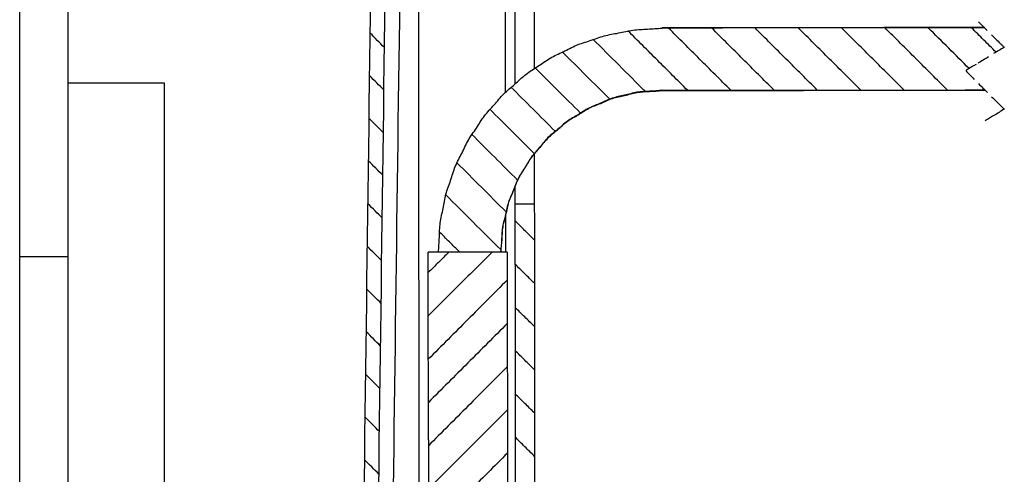
# Model space of a CAD drawing. Units: inches. Extents: x 1104 to 1688, y -196 to 214.
# Drawn here: x 1104 to 1206, y 56 to 103 of the extents above; entities that cross this region are included whole.
import ezdxf

# ---------------------------------------------------------------- set-up
doc = ezdxf.new("R2010")
doc.units = ezdxf.units.IN
doc.layers.add('1', color=7, linetype='Continuous')
doc.layers.add('Ebene_1', color=7, linetype='Continuous')

# ---------------------------------------------------------------- blocks, each defined once
blk = doc.blocks.new('a2gr', base_point=(1104.19, -195.58))
at = {"color": 2, "linetype": 'Continuous'}
blk.add_line((1104.19, -195.58), (1104.19, 214.42), dxfattribs=at)
at = {"color": 3, "linetype": 'Continuous'}
for p, q in [((1109.19, 209.42), (1109.19, -174.58)), ((1119.19, 96.42), (1109.19, 96.42)), ((1119.19, -174.58), (1119.19, 96.42)), ((1109.19, 78.42), (1104.19, 78.42))]:
    blk.add_line(p, q, dxfattribs=at)
blk = doc.blocks.new('rahmen', base_point=(1104.19, -195.58))
at = {"layer": '1'}
blk.add_blockref('a2gr', (1104.19, -195.58), dxfattribs=at)

msp = doc.modelspace()

# ---------------------------------------------------------------- linework, layer by layer
at = {"layer": 'Ebene_1', "color": 7, "linetype": 'Continuous'}
for points in [[(1139.579, 27.751), (1139.899, 52.216), (1140.541, 101.147), (1141.182, 150.078), (1141.503, 174.543)], [(1141.061, 26.736), (1141.385, 51.367), (1142.033, 100.63), (1142.681, 149.892), (1143.006, 174.523)], [(1144.29, 157.993), (1143.992, 135.436), (1143.397, 90.323), (1142.802, 45.209), (1142.504, 22.652)], [(1145.504, 149.4), (1145.52, 131.402), (1145.552, 95.404), (1145.583, 59.407), (1145.599, 41.408)], [(1154.522, 123.903), (1154.527, 119.165), (1154.535, 109.689), (1154.543, 100.214), (1154.547, 95.476)], [(1155.535, 103.901), (1155.536, 102.652), (1155.538, 100.155), (1155.541, 97.657), (1155.542, 96.408)], [(1157.546, 103.903), (1157.546, 102.915), (1157.548, 100.939), (1157.55, 98.964), (1157.551, 97.976)], [(1204.262, 102.208), (1198.688, 102.203), (1187.54, 102.194), (1176.393, 102.184), (1170.819, 102.179)], [(1204.283, 102.187), (1198.706, 102.182), (1187.551, 102.172), (1176.396, 102.163), (1170.819, 102.158)], [(1170.819, 102.179), (1170.819, 102.175), (1170.819, 102.168), (1170.819, 102.161), (1170.819, 102.158)], [(1177.936, 95.708), (1176.86, 96.783), (1174.706, 98.933), (1172.552, 101.083), (1171.475, 102.158)], [(1177.936, 95.708), (1176.86, 96.783), (1174.706, 98.933), (1172.552, 101.083), (1171.475, 102.158)], [(1182.424, 95.712), (1181.347, 96.787), (1179.193, 98.937), (1177.039, 101.087), (1175.962, 102.162)], [(1182.424, 95.712), (1181.347, 96.787), (1179.193, 98.937), (1177.039, 101.087), (1175.962, 102.162)], [(1186.911, 95.716), (1185.834, 96.791), (1183.68, 98.941), (1181.526, 101.091), (1180.449, 102.166)], [(1186.911, 95.716), (1185.834, 96.791), (1183.68, 98.941), (1181.526, 101.091), (1180.449, 102.166)], [(1191.42, 95.72), (1190.339, 96.795), (1188.178, 98.945), (1186.017, 101.095), (1184.937, 102.17)], [(1191.42, 95.72), (1190.339, 96.795), (1188.178, 98.945), (1186.017, 101.095), (1184.937, 102.17)], [(1195.907, 95.724), (1194.826, 96.799), (1192.666, 98.949), (1190.505, 101.099), (1189.424, 102.174)], [(1195.907, 95.724), (1194.826, 96.799), (1192.666, 98.949), (1190.505, 101.099), (1189.424, 102.174)], [(1200.394, 95.728), (1199.317, 96.803), (1197.163, 98.953), (1195.01, 101.103), (1193.933, 102.178)], [(1200.394, 95.728), (1199.317, 96.803), (1197.163, 98.953), (1195.01, 101.103), (1193.933, 102.178)], [(1202.657, 97.953), (1201.951, 98.657), (1200.539, 100.067), (1199.126, 101.477), (1198.42, 102.182)], [(1202.657, 97.953), (1201.951, 98.657), (1200.539, 100.067), (1199.126, 101.477), (1198.42, 102.182)], [(1205.45, 99.648), (1205.026, 100.071), (1204.179, 100.917), (1203.331, 101.763), (1202.908, 102.186)], [(1205.45, 99.648), (1205.026, 100.071), (1204.179, 100.917), (1203.331, 101.763), (1202.908, 102.186)], [(1203.626, 102.8), (1203.778, 102.649), (1204.082, 102.346), (1204.386, 102.043), (1204.537, 101.891)], [(1142.013, 100.143), (1141.769, 100.389), (1141.282, 100.883), (1140.795, 101.376), (1140.551, 101.623)], [(1142.013, 100.143), (1141.769, 100.389), (1141.282, 100.883), (1140.795, 101.376), (1140.551, 101.623)], [(1173.449, 95.704), (1172.418, 96.733), (1170.356, 98.792), (1168.294, 100.85), (1167.263, 101.879)], [(1173.449, 95.704), (1172.418, 96.733), (1170.356, 98.792), (1168.294, 100.85), (1167.263, 101.879)], [(1204.982, 101.447), (1205.131, 101.299), (1205.427, 101.003), (1205.724, 100.707), (1205.872, 100.559)], [(1169.047, 95.594), (1168.146, 96.497), (1166.345, 98.301), (1164.545, 100.106), (1163.644, 101.008)], [(1169.047, 95.594), (1168.146, 96.497), (1166.345, 98.301), (1164.545, 100.106), (1163.644, 101.008)], [(1206.296, 100.157), (1206.112, 100.047), (1205.746, 99.828), (1205.379, 99.609), (1205.196, 99.5)], [(1205.872, 100.559), (1205.943, 100.492), (1206.084, 100.358), (1206.225, 100.224), (1206.296, 100.157)], [(1165.385, 94.787), (1164.563, 95.605), (1162.917, 97.24), (1161.272, 98.875), (1160.449, 99.693)], [(1165.385, 94.787), (1164.563, 95.605), (1162.917, 97.24), (1161.272, 98.875), (1160.449, 99.693)], [(1204.646, 99.161), (1204.466, 99.051), (1204.106, 98.832), (1203.747, 98.613), (1203.567, 98.504)], [(1162.317, 93.366), (1161.537, 94.145), (1159.976, 95.703), (1158.416, 97.261), (1157.636, 98.04)], [(1162.317, 93.366), (1161.537, 94.145), (1159.976, 95.703), (1158.416, 97.261), (1157.636, 98.04)], [(1203.017, 98.185), (1202.897, 98.111), (1202.657, 97.963), (1202.417, 97.815), (1202.297, 97.741)], [(1203.376, 98.376), (1203.316, 98.345), (1203.197, 98.281), (1203.077, 98.217), (1203.017, 98.185)], [(1141.974, 95.719), (1141.727, 95.966), (1141.233, 96.459), (1140.738, 96.952), (1140.491, 97.199)], [(1141.974, 95.719), (1141.727, 95.966), (1141.233, 96.459), (1140.738, 96.952), (1140.491, 97.199)], [(1202.297, 97.741), (1202.446, 97.589), (1202.742, 97.286), (1203.039, 96.983), (1203.187, 96.831)], [(1159.716, 91.459), (1158.953, 92.22), (1157.428, 93.743), (1155.902, 95.265), (1155.14, 96.027)], [(1159.716, 91.459), (1158.953, 92.22), (1157.428, 93.743), (1155.902, 95.265), (1155.14, 96.027)], [(1203.632, 96.387), (1203.784, 96.235), (1204.088, 95.932), (1204.391, 95.629), (1204.543, 95.478)], [(1170.824, 95.702), (1176.409, 95.707), (1187.578, 95.717), (1198.747, 95.726), (1204.331, 95.731)], [(1170.824, 95.681), (1176.412, 95.686), (1187.588, 95.695), (1198.764, 95.705), (1204.352, 95.71)], [(1170.824, 95.702), (1170.824, 95.698), (1170.824, 95.691), (1170.824, 95.684), (1170.824, 95.681)], [(1204.988, 95.033), (1205.136, 94.885), (1205.433, 94.589), (1205.73, 94.293), (1205.878, 94.145)], [(1205.878, 94.145), (1205.948, 94.078), (1206.09, 93.944), (1206.231, 93.81), (1206.301, 93.743)], [(1157.537, 89.15), (1156.771, 89.915), (1155.239, 91.444), (1153.707, 92.974), (1152.94, 93.739)], [(1157.537, 89.15), (1156.771, 89.915), (1155.239, 91.444), (1153.707, 92.974), (1152.94, 93.739)], [(1205.201, 93.065), (1205.053, 92.977), (1204.757, 92.8), (1204.461, 92.624), (1204.313, 92.535)], [(1206.301, 93.743), (1206.118, 93.63), (1205.751, 93.404), (1205.385, 93.178), (1205.201, 93.065)], [(1141.915, 91.295), (1141.668, 91.542), (1141.173, 92.035), (1140.679, 92.528), (1140.432, 92.775)], [(1141.915, 91.295), (1141.668, 91.542), (1141.173, 92.035), (1140.679, 92.528), (1140.432, 92.775)], [(1155.825, 86.375), (1155.035, 87.165), (1153.453, 88.744), (1151.871, 90.323), (1151.08, 91.112)], [(1155.825, 86.375), (1155.035, 87.165), (1153.453, 88.744), (1151.871, 90.323), (1151.08, 91.112)], [(1157.559, 89.107), (1157.559, 88.243), (1157.561, 86.514), (1157.562, 84.786), (1157.563, 83.921)], [(1141.855, 86.871), (1141.608, 87.118), (1141.114, 87.611), (1140.619, 88.105), (1140.372, 88.351)], [(1141.855, 86.871), (1141.608, 87.118), (1141.114, 87.611), (1140.619, 88.105), (1140.372, 88.351)], [(1154.601, 83.115), (1153.757, 83.957), (1152.069, 85.642), (1150.381, 87.327), (1149.537, 88.169)], [(1154.601, 83.115), (1153.757, 83.957), (1152.069, 85.642), (1150.381, 87.327), (1149.537, 88.169)], [(1154.075, 79.156), (1153.125, 80.104), (1151.226, 82), (1149.326, 83.897), (1148.376, 84.845)], [(1154.075, 79.156), (1153.125, 80.104), (1151.226, 82), (1149.326, 83.897), (1148.376, 84.845)], [(1155.551, 85.761), (1155.551, 85.454), (1155.552, 84.841), (1155.552, 84.227), (1155.553, 83.92)], [(1141.795, 82.447), (1141.548, 82.69), (1141.054, 83.177), (1140.56, 83.663), (1140.313, 83.906)], [(1141.795, 82.447), (1141.548, 82.69), (1141.054, 83.177), (1140.56, 83.663), (1140.313, 83.906)], [(1155.553, 83.92), (1155.888, 83.92), (1156.558, 83.921), (1157.228, 83.921), (1157.563, 83.921)], [(1155.553, 83.92), (1155.57, 64.503), (1155.604, 25.669), (1155.638, -13.165), (1155.655, -32.581)], [(1157.563, 83.921), (1157.58, 64.505), (1157.615, 25.671), (1157.649, -13.163), (1157.666, -32.58)], [(1154.559, 82.839), (1154.559, 82.183), (1154.56, 80.871), (1154.561, 79.558), (1154.562, 78.902)], [(1157.567, 80.154), (1157.231, 80.489), (1156.56, 81.158), (1155.89, 81.828), (1155.554, 82.163)], [(1157.567, 80.154), (1157.231, 80.489), (1156.56, 81.158), (1155.89, 81.828), (1155.554, 82.163)], [(1149.821, 78.898), (1149.468, 79.251), (1148.761, 79.956), (1148.055, 80.661), (1147.702, 81.013)], [(1149.821, 78.898), (1149.468, 79.251), (1148.761, 79.956), (1148.055, 80.661), (1147.702, 81.013)], [(1141.736, 78.002), (1141.489, 78.249), (1140.994, 78.742), (1140.5, 79.236), (1140.253, 79.483)], [(1141.736, 78.002), (1141.489, 78.249), (1140.994, 78.742), (1140.5, 79.236), (1140.253, 79.483)], [(1154.753, 78.902), (1153.387, 78.901), (1150.657, 78.899), (1147.926, 78.896), (1146.561, 78.895)], [(1146.578, 59.401), (1146.575, 62.65), (1146.57, 69.148), (1146.564, 75.646), (1146.561, 78.895)], [(1148.699, 78.897), (1148.343, 78.544), (1147.631, 77.838), (1146.919, 77.132), (1146.563, 76.779)], [(1148.699, 78.897), (1148.343, 78.544), (1147.631, 77.838), (1146.919, 77.132), (1146.563, 76.779)], [(1153.186, 78.901), (1152.083, 77.799), (1149.877, 75.596), (1147.67, 73.393), (1146.567, 72.291)], [(1153.186, 78.901), (1152.083, 77.799), (1149.877, 75.596), (1147.67, 73.393), (1146.567, 72.291)], [(1154.075, 78.902), (1152.999, 78.901), (1150.847, 78.899), (1148.695, 78.897), (1147.619, 78.896)], [(1154.753, 78.902), (1154.755, 75.653), (1154.761, 69.155), (1154.767, 62.657), (1154.77, 59.408)], [(1157.57, 75.666), (1157.235, 75.998), (1156.564, 76.66), (1155.894, 77.323), (1155.558, 77.654)], [(1157.57, 75.666), (1157.235, 75.998), (1156.564, 76.66), (1155.894, 77.323), (1155.558, 77.654)], [(1154.755, 76.003), (1153.391, 74.633), (1150.663, 71.893), (1147.935, 69.153), (1146.571, 67.783)], [(1154.755, 76.003), (1153.391, 74.633), (1150.663, 71.893), (1147.935, 69.153), (1146.571, 67.783)], [(1141.676, 73.578), (1141.429, 73.825), (1140.935, 74.318), (1140.441, 74.812), (1140.193, 75.058)], [(1141.676, 73.578), (1141.429, 73.825), (1140.935, 74.318), (1140.441, 74.812), (1140.193, 75.058)], [(1157.574, 71.179), (1157.239, 71.511), (1156.568, 72.173), (1155.897, 72.836), (1155.562, 73.167)], [(1157.574, 71.179), (1157.239, 71.511), (1156.568, 72.173), (1155.897, 72.836), (1155.562, 73.167)], [(1154.759, 71.494), (1153.395, 70.128), (1150.667, 67.395), (1147.939, 64.662), (1146.575, 63.296)], [(1154.759, 71.494), (1153.395, 70.128), (1150.667, 67.395), (1147.939, 64.662), (1146.575, 63.296)], [(1141.617, 69.154), (1141.369, 69.401), (1140.875, 69.894), (1140.381, 70.388), (1140.134, 70.635)], [(1141.617, 69.154), (1141.369, 69.401), (1140.875, 69.894), (1140.381, 70.388), (1140.134, 70.635)], [(1157.578, 66.692), (1157.243, 67.023), (1156.572, 67.686), (1155.901, 68.349), (1155.566, 68.68)], [(1157.578, 66.692), (1157.243, 67.023), (1156.572, 67.686), (1155.901, 68.349), (1155.566, 68.68)], [(1154.763, 67.007), (1153.399, 65.64), (1150.671, 62.907), (1147.943, 60.175), (1146.579, 58.808)], [(1154.763, 67.007), (1153.399, 65.64), (1150.671, 62.907), (1147.943, 60.175), (1146.579, 58.808)], [(1141.557, 64.73), (1141.31, 64.977), (1140.815, 65.471), (1140.321, 65.964), (1140.074, 66.211)], [(1141.557, 64.73), (1141.31, 64.977), (1140.815, 65.471), (1140.321, 65.964), (1140.074, 66.211)], [(1157.582, 62.205), (1157.247, 62.536), (1156.576, 63.198), (1155.905, 63.861), (1155.57, 64.192)], [(1157.582, 62.205), (1157.247, 62.536), (1156.576, 63.198), (1155.905, 63.861), (1155.57, 64.192)], [(1154.767, 62.52), (1153.403, 61.153), (1150.675, 58.42), (1147.947, 55.687), (1146.583, 54.321)], [(1154.767, 62.52), (1153.403, 61.153), (1150.675, 58.42), (1147.947, 55.687), (1146.583, 54.321)], [(1141.498, 60.285), (1141.25, 60.532), (1140.756, 61.026), (1140.262, 61.519), (1140.014, 61.766)], [(1141.498, 60.285), (1141.25, 60.532), (1140.756, 61.026), (1140.262, 61.519), (1140.014, 61.766)], [(1146.578, 59.401), (1146.578, 59.404), (1146.578, 59.411), (1146.578, 59.418), (1146.578, 59.422)], [(1146.578, 59.401), (1146.583, 54.402), (1146.591, 44.404), (1146.6, 34.407), (1146.605, 29.408)], [(1154.77, 59.408), (1154.77, 59.412), (1154.77, 59.419), (1154.77, 59.426), (1154.77, 59.429)], [(1154.77, 59.408), (1154.778, 50.409), (1154.793, 32.41), (1154.809, 14.411), (1154.817, 5.412)], [(1157.586, 57.696), (1157.251, 58.031), (1156.58, 58.7), (1155.909, 59.37), (1155.574, 59.705)], [(1157.586, 57.696), (1157.251, 58.031), (1156.58, 58.7), (1155.909, 59.37), (1155.574, 59.705)], [(1141.438, 55.861), (1141.191, 56.108), (1140.696, 56.602), (1140.202, 57.095), (1139.955, 57.342)], [(1141.438, 55.861), (1141.191, 56.108), (1140.696, 56.602), (1140.202, 57.095), (1139.955, 57.342)], [(1154.771, 58.032), (1153.407, 56.666), (1150.679, 53.933), (1147.951, 51.2), (1146.587, 49.834)], [(1154.771, 58.032), (1153.407, 56.666), (1150.679, 53.933), (1147.951, 51.2), (1146.587, 49.834)]]:
    msp.add_open_spline(points, degree=3, dxfattribs=at)
for points, knots in [([(1147.619, 78.896), (1147.656, 79.403), (1147.729, 80.418), (1147.744, 81.948), (1148.133, 83.42), (1148.335, 84.928), (1148.914, 86.337), (1149.307, 87.815), (1150.074, 89.139), (1150.663, 90.548), (1151.583, 91.762), (1152.339, 93.084), (1153.42, 94.162), (1154.353, 95.373), (1155.563, 96.309), (1156.642, 97.391), (1157.961, 98.16), (1159.167, 99.096), (1160.581, 99.674), (1161.905, 100.432), (1163.38, 100.829), (1164.792, 101.411), (1166.307, 101.615), (1167.782, 102.002), (1169.308, 102.036), (1170.315, 102.117), (1170.819, 102.158)], [0, 0, 0, 0, 1.5269737, 3.0539473, 4.5651104, 6.0762735, 7.5955569, 9.1148404, 10.6389741, 12.1631078, 13.6747103, 15.1863128, 16.7085691, 18.2308255, 19.7530818, 21.2753382, 22.7929536, 24.310569, 25.8299087, 27.3492485, 28.8687694, 30.3882904, 31.9096236, 33.4309567, 34.9480504, 36.465144, 36.465144, 36.465144, 36.465144]), ([(1170.824, 95.702), (1170.388, 95.661), (1169.515, 95.579), (1168.189, 95.55), (1166.928, 95.148), (1165.62, 94.939), (1164.446, 94.331), (1163.195, 93.912), (1162.123, 93.137), (1160.946, 92.53), (1160.002, 91.602), (1158.923, 90.83), (1158.146, 89.752), (1157.208, 88.81), (1156.605, 87.628), (1155.826, 86.556), (1155.424, 85.293), (1154.833, 84.108), (1154.622, 82.8), (1154.223, 81.537), (1154.195, 80.212), (1154.115, 79.338), (1154.075, 78.902)], [0, 0, 0, 0, 1.3166078, 2.6332156, 3.9500284, 5.2668412, 6.5759661, 7.8850909, 9.2010686, 10.5170463, 11.8313368, 13.1456274, 14.4669554, 15.7882835, 17.1042969, 18.4203104, 19.735153, 21.0499956, 22.3668317, 23.6836678, 25.0002797, 26.3168915, 26.3168915, 26.3168915, 26.3168915]), ([(1154.096, 78.902), (1154.136, 79.338), (1154.216, 80.212), (1154.244, 81.537), (1154.643, 82.8), (1154.853, 84.108), (1155.446, 85.293), (1155.845, 86.554), (1156.626, 87.618), (1157.233, 88.79), (1158.166, 89.732), (1158.947, 90.806), (1160.013, 91.591), (1160.941, 92.534), (1162.124, 93.125), (1163.2, 93.892), (1164.457, 94.31), (1165.635, 94.914), (1166.938, 95.127), (1168.192, 95.53), (1169.515, 95.558), (1170.388, 95.64), (1170.824, 95.681)], [0, 0, 0, 0, 1.3166078, 2.6332156, 3.9500284, 5.2668412, 6.5817406, 7.89664, 9.2036291, 10.5106182, 11.8319463, 13.1532743, 14.4663699, 15.7794654, 17.0899337, 18.400402, 19.7193023, 21.0382026, 22.3447097, 23.6512167, 24.9678245, 26.2844323, 26.2844323, 26.2844323, 26.2844323])]:
    msp.add_open_spline(points, degree=3, knots=knots, dxfattribs=at)

# ---------------------------------------------------------------- block references
msp.add_blockref('rahmen', (1104.194, -195.578))

doc.saveas('drawing.dxf')
